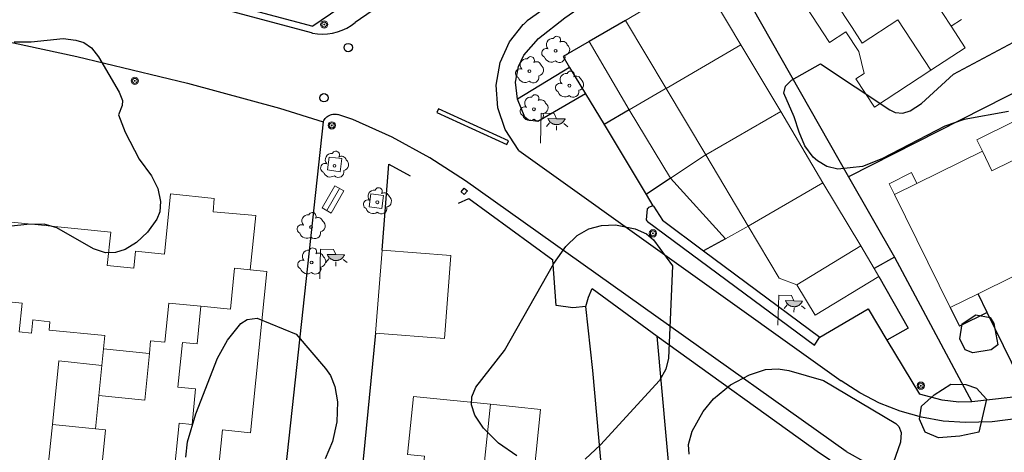
# Model space of a CAD drawing. Units: millimetres. Extents: x 446239 to 447820, y 4376739 to 4377905.
# Drawn here: x 446689 to 446764, y 4377631 to 4377664 of the extents above; entities that cross this region are included whole.
import ezdxf

# ---------------------------------------------------------------- set-up
doc = ezdxf.new("R2010")
doc.units = ezdxf.units.MM
for name, color, linetype in [('Arbre Aïllat Lineal', 82, 'Continuous'), ('Arbre Aïllat Ornamental', 82, 'Continuous'), ('Arquetes i registres', 8, 'Continuous'), ('Embornals', 8, 'Continuous'), ('Enllumenat', 7, 'Continuous'), ('Escala Representativa', 7, 'Continuous'), ('Linia Auxiliar Element Constructiu', 7, 'Continuous'), ('Linia de Voravia', 7, 'Continuous'), ('Linia de Zona Enjardinada', 7, 'Continuous'), ('Mur de Contencio', 7, 'Continuous'), ('Mur Paret', 7, 'Continuous'), ('Pal Generic', 7, 'Continuous')]:
    doc.layers.add(name, color=color, linetype=linetype)
for name, color, linetype, lineweight in [('Banc celula', 7, 'Continuous', 0), ('Divisio Alçades', 1, 'Continuous', 0), ('Escocell', 7, 'Continuous', 0), ('Façana Edifici', 1, 'Continuous', 0), ('Porxo Caseta Cobert', 7, 'Continuous', 0)]:
    doc.layers.add(name, color=color, linetype=linetype, lineweight=lineweight)

# ---------------------------------------------------------------- blocks, each defined once
blk = doc.blocks.new('BANCO')
at = {"layer": 'Banc celula', "color": 7, "linetype": 'Continuous', "lineweight": 0, "flags": 128}
blk.add_lwpolyline([(-0.98, -0.4), (0.98, -0.4), (0.98, 0.4), (-0.98, 0.4)], close=True, dxfattribs=at)
blk.add_lwpolyline([(-0.98, 0), (0.98, 0)], dxfattribs=at)
blk = doc.blocks.new('ARBOL_ports_1')
at = {"layer": 'Arbre Aïllat Ornamental', "color": 3, "linetype": 'Continuous', "lineweight": 0}
blk.add_circle((0, 0), 0.11, dxfattribs=at)
at = {"layer": 'Arbre Aïllat Ornamental', "color": 3, "linetype": 'Continuous', "lineweight": 0, "extrusion": (0, 0, -1)}
for centre, radius, start, end in [((0.237, 0.47), 0.473, 318.47766, 98.44414), ((-0.098, 0.834), 0.285, 21.28734, 215.01038), ((0.723, -0.16), 0.344, 293.09505, 118.22356), ((-0.535, 0.351), 0.38, 57.48387, 163.08971), ((-0.625, 0.092), 0.459, 126.51316, 258.23572), ((0.325, -0.303), 0.56, 235.34089, 341.96679), ((-0.297, -0.455), 0.433, 167.03698, 314.47902)]:
    blk.add_arc(centre, radius, start, end, dxfattribs=at)
blk = doc.blocks.new('farola_ports_153')
at = {"layer": 'Enllumenat', "linetype": 'Continuous', "lineweight": 0}
blk.add_hatch(color=2, dxfattribs=at).paths.add_polyline_path([(1.228, 1.863), (1.888, 1.846), (1.888, 1.836), (1.867, 1.797), (1.847, 1.777), (1.826, 1.738), (1.805, 1.708), (1.784, 1.679), (1.763, 1.649), (1.743, 1.62), (1.712, 1.6), (1.681, 1.571), (1.661, 1.542), (1.62, 1.523), (1.6, 1.503), (1.559, 1.484), (1.518, 1.465), (1.498, 1.455), (1.458, 1.446), (1.417, 1.427), (1.377, 1.428), (1.347, 1.419), (1.317, 1.41), (1.277, 1.411), (1.237, 1.412), (1.197, 1.413), (1.157, 1.414), (1.117, 1.415), (1.087, 1.426), (1.057, 1.436), (1.017, 1.447), (0.977, 1.458), (0.938, 1.479), (0.918, 1.49), (0.879, 1.511), (0.839, 1.532), (0.819, 1.552), (0.78, 1.583), (0.761, 1.604), (0.731, 1.625), (0.702, 1.655), (0.683, 1.686), (0.663, 1.716), (0.644, 1.747), (0.625, 1.777), (0.605, 1.808), (0.586, 1.849), (0.577, 1.879)])
at = {"layer": 'Enllumenat', "color": 7, "linetype": 'Continuous', "lineweight": 0, "flags": 128}
for points in [[(0, 0), (0.056, 2.292)], [(0.056, 2.292), (1.047, 2.268)], [(0.699, 1.545), (0.472, 1.27)], [(1.047, 2.268), (1.228, 1.863)], [(1.234, 1.312), (1.226, 0.991)], [(1.799, 1.488), (2.094, 1.25)]]:
    blk.add_lwpolyline(points, dxfattribs=at)
blk.add_lwpolyline([(1.228, 1.863), (1.888, 1.846), (1.888, 1.836), (1.867, 1.797), (1.847, 1.777), (1.826, 1.738), (1.805, 1.708), (1.784, 1.679), (1.763, 1.649), (1.743, 1.62), (1.712, 1.6), (1.681, 1.571), (1.661, 1.542), (1.62, 1.523), (1.6, 1.503), (1.559, 1.484), (1.518, 1.465), (1.498, 1.455), (1.458, 1.446), (1.417, 1.427), (1.377, 1.428), (1.347, 1.419), (1.317, 1.41), (1.277, 1.411), (1.237, 1.412), (1.197, 1.413), (1.157, 1.414), (1.117, 1.415), (1.087, 1.426), (1.057, 1.436), (1.017, 1.447), (0.977, 1.458), (0.938, 1.479), (0.918, 1.49), (0.879, 1.511), (0.839, 1.532), (0.819, 1.552), (0.78, 1.583), (0.761, 1.604), (0.731, 1.625), (0.702, 1.655), (0.683, 1.686), (0.663, 1.716), (0.644, 1.747), (0.625, 1.777), (0.605, 1.808), (0.586, 1.849), (0.577, 1.879)], close=True, dxfattribs=at)
blk = doc.blocks.new('farola_ports_156')
at = {"layer": 'Enllumenat', "linetype": 'Continuous', "lineweight": 0}
blk.add_hatch(color=2, dxfattribs=at).paths.add_polyline_path([(1.228, 1.863), (1.888, 1.846), (1.888, 1.836), (1.867, 1.797), (1.847, 1.777), (1.826, 1.738), (1.805, 1.708), (1.784, 1.679), (1.763, 1.649), (1.743, 1.62), (1.712, 1.6), (1.681, 1.571), (1.661, 1.542), (1.62, 1.523), (1.6, 1.503), (1.559, 1.484), (1.518, 1.465), (1.498, 1.455), (1.458, 1.446), (1.417, 1.427), (1.377, 1.428), (1.347, 1.419), (1.317, 1.41), (1.277, 1.411), (1.237, 1.412), (1.197, 1.413), (1.157, 1.414), (1.117, 1.415), (1.087, 1.426), (1.057, 1.436), (1.017, 1.447), (0.977, 1.458), (0.938, 1.479), (0.918, 1.49), (0.879, 1.511), (0.839, 1.532), (0.819, 1.552), (0.78, 1.583), (0.761, 1.604), (0.731, 1.625), (0.702, 1.655), (0.683, 1.686), (0.663, 1.716), (0.644, 1.747), (0.625, 1.777), (0.605, 1.808), (0.586, 1.849), (0.577, 1.879)])
at = {"layer": 'Enllumenat', "color": 7, "linetype": 'Continuous', "lineweight": 0, "flags": 128}
for points in [[(0, 0), (0.056, 2.292)], [(0.056, 2.292), (1.047, 2.268)], [(0.699, 1.545), (0.472, 1.27)], [(1.047, 2.268), (1.228, 1.863)], [(1.234, 1.312), (1.226, 0.991)], [(1.799, 1.488), (2.094, 1.25)]]:
    blk.add_lwpolyline(points, dxfattribs=at)
blk.add_lwpolyline([(1.228, 1.863), (1.888, 1.846), (1.888, 1.836), (1.867, 1.797), (1.847, 1.777), (1.826, 1.738), (1.805, 1.708), (1.784, 1.679), (1.763, 1.649), (1.743, 1.62), (1.712, 1.6), (1.681, 1.571), (1.661, 1.542), (1.62, 1.523), (1.6, 1.503), (1.559, 1.484), (1.518, 1.465), (1.498, 1.455), (1.458, 1.446), (1.417, 1.427), (1.377, 1.428), (1.347, 1.419), (1.317, 1.41), (1.277, 1.411), (1.237, 1.412), (1.197, 1.413), (1.157, 1.414), (1.117, 1.415), (1.087, 1.426), (1.057, 1.436), (1.017, 1.447), (0.977, 1.458), (0.938, 1.479), (0.918, 1.49), (0.879, 1.511), (0.839, 1.532), (0.819, 1.552), (0.78, 1.583), (0.761, 1.604), (0.731, 1.625), (0.702, 1.655), (0.683, 1.686), (0.663, 1.716), (0.644, 1.747), (0.625, 1.777), (0.605, 1.808), (0.586, 1.849), (0.577, 1.879)], close=True, dxfattribs=at)
blk = doc.blocks.new('farola_ports_191')
at = {"layer": 'Enllumenat', "linetype": 'Continuous', "lineweight": 0}
blk.add_hatch(color=2, dxfattribs=at).paths.add_polyline_path([(1.228, 1.863), (1.888, 1.846), (1.888, 1.836), (1.867, 1.797), (1.847, 1.777), (1.826, 1.738), (1.805, 1.708), (1.784, 1.679), (1.763, 1.649), (1.743, 1.62), (1.712, 1.6), (1.681, 1.571), (1.661, 1.542), (1.62, 1.523), (1.6, 1.503), (1.559, 1.484), (1.518, 1.465), (1.498, 1.455), (1.458, 1.446), (1.417, 1.427), (1.377, 1.428), (1.347, 1.419), (1.317, 1.41), (1.277, 1.411), (1.237, 1.412), (1.197, 1.413), (1.157, 1.414), (1.117, 1.415), (1.087, 1.426), (1.057, 1.436), (1.017, 1.447), (0.977, 1.458), (0.938, 1.479), (0.918, 1.49), (0.879, 1.511), (0.839, 1.532), (0.819, 1.552), (0.78, 1.583), (0.761, 1.604), (0.731, 1.625), (0.702, 1.655), (0.683, 1.686), (0.663, 1.716), (0.644, 1.747), (0.625, 1.777), (0.605, 1.808), (0.586, 1.849), (0.577, 1.879)])
at = {"layer": 'Enllumenat', "color": 7, "linetype": 'Continuous', "lineweight": 0, "flags": 128}
for points in [[(0, 0), (0.056, 2.292)], [(0.056, 2.292), (1.047, 2.268)], [(0.699, 1.545), (0.472, 1.27)], [(1.047, 2.268), (1.228, 1.863)], [(1.234, 1.312), (1.226, 0.991)], [(1.799, 1.488), (2.094, 1.25)]]:
    blk.add_lwpolyline(points, dxfattribs=at)
blk.add_lwpolyline([(1.228, 1.863), (1.888, 1.846), (1.888, 1.836), (1.867, 1.797), (1.847, 1.777), (1.826, 1.738), (1.805, 1.708), (1.784, 1.679), (1.763, 1.649), (1.743, 1.62), (1.712, 1.6), (1.681, 1.571), (1.661, 1.542), (1.62, 1.523), (1.6, 1.503), (1.559, 1.484), (1.518, 1.465), (1.498, 1.455), (1.458, 1.446), (1.417, 1.427), (1.377, 1.428), (1.347, 1.419), (1.317, 1.41), (1.277, 1.411), (1.237, 1.412), (1.197, 1.413), (1.157, 1.414), (1.117, 1.415), (1.087, 1.426), (1.057, 1.436), (1.017, 1.447), (0.977, 1.458), (0.938, 1.479), (0.918, 1.49), (0.879, 1.511), (0.839, 1.532), (0.819, 1.552), (0.78, 1.583), (0.761, 1.604), (0.731, 1.625), (0.702, 1.655), (0.683, 1.686), (0.663, 1.716), (0.644, 1.747), (0.625, 1.777), (0.605, 1.808), (0.586, 1.849), (0.577, 1.879)], close=True, dxfattribs=at)
blk = doc.blocks.new('poste_ports_1')
at = {"layer": 'Pal Generic', "color": 7, "linetype": 'Continuous', "lineweight": 0}
for radius in [0.279, 0.192, 0.0348]:
    blk.add_circle((0, 0), radius, dxfattribs=at)

msp = doc.modelspace()

# ---------------------------------------------------------------- linework, layer by layer
at = {"layer": 'Arbre Aïllat Lineal', "flags": 128}
for points in [[(446750.1, 4377660.56), (446755.43, 4377657.03), (446755.85, 4377656.82), (446756.43, 4377656.78), (446757, 4377656.96), (446757.86, 4377657.52), (446760.32, 4377659.78), (446767.63, 4377663.65)], [(446688.18, 4377662.24), (446689.49, 4377662.25), (446691.93, 4377662.5), (446692.92, 4377662.39), (446693.52, 4377662.2), (446694.12, 4377661.79), (446694.65, 4377661.09), (446696.23, 4377658.39), (446696.5, 4377657.74), (446696.46, 4377657.36), (446696.2, 4377656.66), (446696.69, 4377655.32), (446697.78, 4377653.26), (446698.73, 4377651.97), (446699.2, 4377650.99), (446699.42, 4377650.01), (446699.36, 4377649.22), (446699.13, 4377648.65), (446698.42, 4377647.66), (446697.56, 4377646.85), (446696.69, 4377646.32), (446695.96, 4377646.09), (446695.18, 4377646.07), (446694.26, 4377646.37), (446691.45, 4377647.97), (446690.48, 4377648.26), (446689.16, 4377648.23), (446686.77, 4377647.97)], [(446764.54, 4377656.9), (446761.15, 4377656.29), (446759.66, 4377655.77), (446754.81, 4377653.27), (446753.33, 4377652.69), (446751.45, 4377652.48), (446750.59, 4377652.7), (446749.87, 4377653.11), (446749.54, 4377653.4), (446748.9, 4377654.27), (446748.48, 4377655.31), (446748.09, 4377656.51), (446747.29, 4377658.31), (446747.43, 4377658.85), (446747.87, 4377659.32), (446750.1, 4377660.56)], [(446726.79, 4377630.49), (446725.38, 4377631.47), (446724.22, 4377632.61), (446723.56, 4377633.62), (446723.31, 4377634.41), (446723.33, 4377635.02), (446723.64, 4377635.75), (446725.83, 4377638.57), (446729.62, 4377645.25), (446730.54, 4377646.55), (446731.42, 4377647.39), (446732.31, 4377647.9), (446733.28, 4377648.16), (446734.37, 4377648.2), (446735.88, 4377647.9), (446736.74, 4377647.53), (446737.28, 4377647.07), (446738.73, 4377645.06)], [(446738.73, 4377645.06), (446738.43, 4377637.99), (446738.24, 4377637.14), (446737.73, 4377636.27), (446733.22, 4377631.33), (446732.03, 4377630.24)], [(446701.36, 4377630.39), (446701.5, 4377631.55), (446702.12, 4377633.71), (446703.8, 4377637.99), (446704.56, 4377639.36), (446705.58, 4377640.63), (446706.07, 4377640.94), (446706.83, 4377641.04), (446709.84, 4377639.82)], [(446763.14, 4377641.09), (446763.42, 4377640.65), (446763.72, 4377639.01), (446763.22, 4377638.61), (446761.8, 4377638.38), (446761.21, 4377638.63), (446760.82, 4377639.47), (446760.99, 4377640.62), (446762.05, 4377641.31), (446763.14, 4377641.09)], [(446709.84, 4377639.82), (446712.1, 4377637.18), (446712.46, 4377636.64), (446712.8, 4377635.8), (446713, 4377634.62), (446712.95, 4377633.1), (446712.62, 4377631.6), (446712.06, 4377630.26)], [(446740.02, 4377630.62), (446739.96, 4377631.35), (446740.25, 4377632.37), (446741.1, 4377633.88), (446741.88, 4377634.85), (446743.19, 4377635.93), (446744.65, 4377636.71), (446745.88, 4377637.1), (446746.86, 4377637.17), (446747.67, 4377637.04), (446750.34, 4377636.26)], [(446750.34, 4377636.26), (446755.89, 4377632.96), (446756.13, 4377632.74), (446756.3, 4377632.29), (446756.26, 4377631.53), (446755.7, 4377629.93)], [(446762.85, 4377634.83), (446762.26, 4377632.31), (446760.8, 4377631.99), (446759.18, 4377631.88), (446758.14, 4377632.3), (446757.71, 4377633.29), (446757.86, 4377634.31), (446758.83, 4377635.16), (446760.11, 4377635.98), (446761.28, 4377635.95), (446762.09, 4377635.68), (446762.85, 4377634.83)]]:
    msp.add_lwpolyline(points, dxfattribs=at)
at = {"layer": 'Arquetes i registres', "flags": 128}
msp.add_lwpolyline([(446722.744, 4377651.025), (446722.991, 4377650.815), (446722.748, 4377650.529), (446722.501, 4377650.739), (446722.744, 4377651.025)], dxfattribs=at)
at = {"layer": 'Arquetes i registres'}
for centre in [(446713.839, 4377661.811), (446711.973, 4377657.967)]:
    msp.add_circle(centre, 0.325, dxfattribs=at)
at = {"layer": 'Divisio Alçades', "flags": 128}
for points in [[(446752.53, 4377663.34), (446749.98, 4377667.23), (446752.73, 4377669.03)], [(446759.65, 4377665.93), (446758.86, 4377665.41), (446760.14, 4377663.45)], [(446756.06, 4377663.94), (446753.31, 4377662.14)], [(446758.59, 4377660.08), (446756.06, 4377663.94)], [(446753.31, 4377662.14), (446752.53, 4377663.34)], [(446738.25, 4377658.68), (446744, 4377662.02)], [(446741.3, 4377653.57), (446747.05, 4377656.91)], [(446762.54, 4377653.86), (446763.28, 4377652.36)], [(446766.24, 4377653.82), (446763.28, 4377652.36)], [(446744.56, 4377648.11), (446750.3, 4377651.44)], [(446755.79, 4377650.53), (446757.52, 4377651.38)], [(446706.31, 4377644.76), (446705.11, 4377644.88), (446704.79, 4377641.73), (446702.52, 4377641.96)], [(446695.03, 4377638.7), (446695.13, 4377639.71), (446690.86, 4377640.14), (446690.92, 4377640.77), (446689.61, 4377640.91), (446689.5, 4377639.91), (446688.56, 4377640.01), (446688.78, 4377642.19), (446685.96, 4377642.48), (446685.7, 4377639.87)], [(446702.52, 4377641.96), (446700.06, 4377642.21), (446699.75, 4377639.2), (446698.65, 4377639.31), (446698.56, 4377638.34)], [(446694.41, 4377632.57), (446695.2, 4377632.49), (446694.81, 4377628.63), (446697.2, 4377628.39), (446697.27, 4377629.08), (446700.42, 4377628.76), (446700.85, 4377632.99), (446701.84, 4377632.89), (446702.11, 4377635.62), (446700.75, 4377635.75), (446701.1, 4377639.19), (446702.23, 4377639.08), (446702.52, 4377641.96)], [(446695.03, 4377638.7), (446694.9, 4377637.43)], [(446698.3, 4377638.37), (446695.03, 4377638.7)], [(446691.11, 4377632.9), (446691.6, 4377637.77), (446694.9, 4377637.43)], [(446694.67, 4377635.12), (446698.2, 4377634.76), (446698.56, 4377638.34)], [(446698.56, 4377638.34), (446698.3, 4377638.37)], [(446694.9, 4377637.43), (446694.67, 4377635.12)], [(446694.67, 4377635.12), (446694.41, 4377632.57)], [(446724.2, 4377629.09), (446724.75, 4377634.44)], [(446684.98, 4377632.73), (446686.33, 4377632.6), (446686.09, 4377630.22), (446688.14, 4377630.01), (446688.07, 4377629.28), (446690.72, 4377629.01), (446691.11, 4377632.9)], [(446691.11, 4377632.9), (446694.41, 4377632.57)]]:
    msp.add_lwpolyline(points, dxfattribs=at)
at = {"layer": 'Embornals', "flags": 128}
msp.add_lwpolyline([(446720.635, 4377656.826), (446726.023, 4377654.368), (446726.157, 4377654.662), (446720.769, 4377657.12), (446720.635, 4377656.826)], dxfattribs=at)
at = {"layer": 'Escala Representativa', "flags": 128}
for points in [[(446762.92, 4377641.48), (446762.21, 4377642.92)], [(446760.07, 4377641.86), (446760.78, 4377640.43)]]:
    msp.add_lwpolyline(points, dxfattribs=at)
at = {"layer": 'Escocell', "flags": 128}
for points in [[(446712.36, 4377653.41), (446713.35, 4377653.29), (446713.22, 4377652.29), (446712.23, 4377652.42), (446712.36, 4377653.41)], [(446715.56, 4377650.58), (446716.55, 4377650.45), (446716.42, 4377649.46), (446715.43, 4377649.58), (446715.56, 4377650.58)]]:
    msp.add_lwpolyline(points, dxfattribs=at)
at = {"layer": 'Façana Edifici', "flags": 128}
for points in [[(446744, 4377662.02), (446740.84, 4377667.32), (446735.14, 4377663.9)], [(446752.05, 4377663.03), (446750.8, 4377662.21), (446747.69, 4377666.95)], [(446738.25, 4377658.68), (446735.14, 4377663.9)], [(446760.14, 4377663.45), (446761.22, 4377661.8), (446758.59, 4377660.08)], [(446760.93, 4377663.96), (446760.14, 4377663.45)], [(446752.05, 4377663.03), (446753.05, 4377661.51), (446753.46, 4377659.82)], [(446747.05, 4377656.91), (446744, 4377662.02)], [(446758.59, 4377660.08), (446754.26, 4377657.23), (446752.83, 4377659.41), (446753.46, 4377659.82)], [(446741.3, 4377653.57), (446738.25, 4377658.68)], [(446750.3, 4377651.44), (446747.05, 4377656.91)], [(446762.12, 4377654.73), (446765.07, 4377656.18)], [(446762.12, 4377654.73), (446762.54, 4377653.86)], [(446744.56, 4377648.11), (446741.3, 4377653.57)], [(446757.52, 4377651.38), (446762.54, 4377653.86)], [(446755.79, 4377650.53), (446755.37, 4377651.37), (446757.1, 4377652.23), (446757.52, 4377651.38)], [(446753.2, 4377646.59), (446750.3, 4377651.44)], [(446675.6, 4377644.33), (446675.75, 4377645.86), (446674.68, 4377645.97), (446675.01, 4377649.29), (446680.28, 4377648.76), (446680.08, 4377646.77), (446686.45, 4377646.13), (446686.7, 4377648.54), (446695.59, 4377647.64), (446695.33, 4377645.08), (446697.37, 4377644.88), (446697.5, 4377646.18), (446699.72, 4377645.95), (446700.19, 4377650.58), (446703.55, 4377650.24), (446703.45, 4377649.21), (446706.73, 4377648.92), (446706.31, 4377644.76)], [(446760.07, 4377641.86), (446755.79, 4377650.53)], [(446746.94, 4377644.13), (446744.56, 4377648.11)], [(446716.43, 4377646.27), (446721.72, 4377645.85), (446721.22, 4377639.49), (446715.93, 4377639.91)], [(446716.43, 4377646.27), (446715.93, 4377639.91)], [(446748.29, 4377643.62), (446753.2, 4377646.59)], [(446767.7, 4377645.64), (446762.21, 4377642.92)], [(446706.31, 4377644.76), (446707.59, 4377644.63), (446706.34, 4377632.25), (446704.18, 4377632.47), (446703.42, 4377624.97), (446699.78, 4377625.34), (446699.68, 4377624.27), (446695.52, 4377624.69), (446695.35, 4377622.97), (446691.96, 4377623.32), (446692.01, 4377623.81), (446688.58, 4377624.16), (446688.85, 4377626.76), (446686.16, 4377627.03)], [(446746.94, 4377644.13), (446748.29, 4377643.62)], [(446762.21, 4377642.92), (446760.07, 4377641.86)], [(446718.85, 4377635.05), (446718.39, 4377630.6), (446719.68, 4377630.46), (446719.28, 4377626.67)], [(446718.85, 4377635.05), (446724.75, 4377634.44)], [(446724.75, 4377634.44), (446728.61, 4377634.04), (446727.78, 4377625.98)]]:
    msp.add_lwpolyline(points, dxfattribs=at)
at = {"layer": 'Linia Auxiliar Element Constructiu', "flags": 128}
for points in [[(446736.83, 4377649.46), (446736.8, 4377649.43), (446736.73, 4377648.6), (446736.78, 4377648.52), (446736.83, 4377648.46)], [(446736.86, 4377649.49), (446736.83, 4377649.46)], [(446736.83, 4377649.46), (446736.86, 4377649.49)], [(446736.86, 4377649.49), (446736.83, 4377649.46)], [(446737.24, 4377649.68), (446736.91, 4377649.54), (446736.86, 4377649.49)], [(446736.83, 4377648.46), (446749.66, 4377638.99), (446750.04, 4377639.56)], [(446750.04, 4377639.56), (446750.07, 4377639.6)]]:
    msp.add_lwpolyline(points, dxfattribs=at)
at = {"layer": 'Linia de Voravia', "flags": 128}
for points in [[(446808.29, 4377718.3), (446808.8, 4377717.99), (446818.78, 4377705.72), (446833.81, 4377687), (446834.22, 4377685.45), (446833.4, 4377684.08), (446828.31, 4377680.46), (446795.07, 4377653.69), (446786.22, 4377646.65), (446772.81, 4377636.29), (446771.05, 4377635.27), (446769.2, 4377634.44), (446767.28, 4377633.79), (446765.3, 4377633.34), (446763.29, 4377633.09), (446761.24, 4377633.04), (446759.54, 4377633.16), (446757.87, 4377633.46), (446756.23, 4377633.92), (446754.64, 4377634.54), (446753.13, 4377635.32), (446751.7, 4377636.25)], [(446728.86, 4377679.79), (446730.7, 4377679.44), (446732.07, 4377677.16), (446731.68, 4377675.56), (446723.65, 4377670.14), (446714.36, 4377663.73)], [(446740.4, 4377672.68), (446733.82, 4377668.3), (446727.57, 4377663.86)], [(446699.58, 4377666.03), (446710.98, 4377662.96), (446711.1, 4377662.93), (446711.48, 4377662.87), (446711.87, 4377662.85), (446712.25, 4377662.86), (446712.63, 4377662.92), (446713.01, 4377663.01), (446713.37, 4377663.14), (446713.72, 4377663.3), (446714.05, 4377663.5), (446714.36, 4377663.73)], [(446726.95, 4377653.92), (446725.88, 4377655.52), (446725.32, 4377657.18), (446725.19, 4377658.93), (446725.5, 4377660.66), (446726.22, 4377662.25), (446727.27, 4377663.57)], [(446727.27, 4377663.57), (446727.31, 4377663.62), (446727.57, 4377663.86)], [(446711.9, 4377656.11), (446711.95, 4377656.21), (446712, 4377656.29), (446712.06, 4377656.37), (446712.13, 4377656.44), (446712.2, 4377656.5), (446712.28, 4377656.56), (446712.37, 4377656.61), (446712.46, 4377656.65), (446712.55, 4377656.68), (446712.65, 4377656.7), (446712.74, 4377656.71), (446712.84, 4377656.71), (446712.94, 4377656.7), (446713.04, 4377656.68)], [(446752.07, 4377630.82), (446722.84, 4377651.58), (446720.1, 4377653.35), (446717.2, 4377654.93), (446714.18, 4377656.29), (446713.04, 4377656.68)], [(446711.9, 4377656.11), (446708.44, 4377624.06), (446707.51, 4377614.33)], [(446726.95, 4377653.92), (446751.7, 4377636.25)], [(446755.79, 4377645.74), (446761.74, 4377634.64)], [(446752.07, 4377630.82), (446753.65, 4377629.94), (446755.47, 4377629.16), (446757.35, 4377628.56), (446759.29, 4377628.16), (446761.25, 4377627.94), (446763.23, 4377627.93), (446765.2, 4377628.11), (446767.14, 4377628.49), (446769.03, 4377629.06), (446770.86, 4377629.82), (446772.6, 4377630.76), (446773.43, 4377631.29)]]:
    msp.add_lwpolyline(points, dxfattribs=at)
at = {"layer": 'Linia de Zona Enjardinada', "flags": 128}
msp.add_lwpolyline([(446730.84, 4377660.29), (446726.84, 4377657.86)], dxfattribs=at)
at = {"layer": 'Mur de Contencio', "flags": 128}
for points in [[(446735.14, 4377663.9), (446732.35, 4377662.28)], [(446732.35, 4377662.28), (446730.34, 4377661.12), (446730.84, 4377660.29)], [(446730.84, 4377660.29), (446732.07, 4377658.26)], [(446732.07, 4377658.26), (446733.48, 4377655.91)], [(446733.48, 4377655.91), (446736.72, 4377650.55)], [(446736.72, 4377650.55), (446737.24, 4377649.68)], [(446737.24, 4377649.68), (446737.27, 4377649.64)], [(446737.27, 4377649.64), (446737.97, 4377648.56)], [(446737.97, 4377648.56), (446741.12, 4377646.22)], [(446741.12, 4377646.22), (446750.07, 4377639.6)], [(446750.07, 4377639.6), (446753.76, 4377641.77), (446755.21, 4377639.37)]]:
    msp.add_lwpolyline(points, dxfattribs=at)
at = {"layer": 'Mur Paret', "flags": 128}
for points in [[(446741.12, 4377671.48), (446752.27, 4377651.9)], [(446720.55, 4377669.88), (446711.11, 4377663.45)], [(446728.46, 4377662.51), (446730.47, 4377664.1), (446738.89, 4377669.94)], [(446701.57, 4377667.95), (446700.41, 4377666.33), (446711.11, 4377663.45)], [(446681.37, 4377663.29), (446685.49, 4377662.73), (446692.99, 4377661.13), (446701.5, 4377659.09), (446708.56, 4377657.17), (446711.9, 4377656.11)], [(446726.84, 4377657.86), (446726.69, 4377659.16), (446726.92, 4377660.37), (446727.32, 4377661.23), (446728.46, 4377662.51)], [(446767.8, 4377659.76), (446752.27, 4377651.9)], [(446732.07, 4377658.26), (446728.39, 4377656.13)], [(446728.39, 4377656.13), (446727.69, 4377656.25), (446727.39, 4377656.48), (446726.84, 4377657.86)], [(446735.4, 4377657.03), (446733.48, 4377655.91)], [(446733.48, 4377655.91), (446733.46, 4377655.9)], [(446733.46, 4377655.9), (446733.48, 4377655.91)], [(446716.43, 4377646.27), (446716.96, 4377652.86)], [(446716.96, 4377652.86), (446718.59, 4377651.96)], [(446738.6, 4377651.79), (446736.72, 4377650.55)], [(446752.27, 4377651.9), (446755.79, 4377645.74)], [(446736.72, 4377650.55), (446736.71, 4377650.55)], [(446736.71, 4377650.55), (446736.72, 4377650.55)], [(446722.31, 4377649.88), (446723.09, 4377650.23), (446729.54, 4377645.52)], [(446742.82, 4377647.15), (446741.12, 4377646.22)], [(446732.09, 4377641.94), (446731.09, 4377641.84), (446729.8, 4377642.03), (446729.54, 4377645.52)], [(446755.79, 4377645.74), (446754.24, 4377644.86)], [(446754.6, 4377644.26), (446756.83, 4377640.28), (446755.21, 4377639.37)], [(446732.09, 4377641.94), (446732.29, 4377642.65), (446732.56, 4377643.32)], [(446732.56, 4377643.32), (446737.56, 4377639.68)], [(446732.62, 4377637.04), (446732.09, 4377641.94)], [(446762.92, 4377641.48), (446760.78, 4377640.43)], [(446766.04, 4377635.12), (446762.92, 4377641.48)], [(446715.93, 4377639.91), (446713.33, 4377613.26)], [(446738.63, 4377627.78), (446737.56, 4377639.68)], [(446737.56, 4377639.68), (446750.04, 4377630.71), (446750.86, 4377630.19)], [(446755.21, 4377639.37), (446757.71, 4377635.21)], [(446733.54, 4377626.75), (446732.62, 4377637.04)], [(446761.74, 4377634.64), (446760.74, 4377634.6), (446759.46, 4377634.75), (446757.71, 4377635.21)], [(446766.04, 4377635.12), (446761.74, 4377634.64)]]:
    msp.add_lwpolyline(points, dxfattribs=at)
at = {"layer": 'Porxo Caseta Cobert', "flags": 128}
for points in [[(446735.4, 4377657.03), (446732.35, 4377662.28)], [(446738.19, 4377658.65), (446735.4, 4377657.03)], [(446738.19, 4377658.65), (446738.25, 4377658.68)], [(446735.4, 4377657.03), (446738.6, 4377651.79)], [(446741.18, 4377653.5), (446741.3, 4377653.57)], [(446738.6, 4377651.79), (446741.18, 4377653.5)], [(446742.82, 4377647.15), (446738.6, 4377651.79)], [(446744.37, 4377648), (446742.82, 4377647.15)], [(446744.37, 4377648), (446744.56, 4377648.11)], [(446753.2, 4377646.59), (446754.24, 4377644.86)], [(446754.24, 4377644.86), (446754.6, 4377644.26)], [(446754.6, 4377644.26), (446749.69, 4377641.29), (446748.29, 4377643.62)]]:
    msp.add_lwpolyline(points, dxfattribs=at)

# ---------------------------------------------------------------- block references
at = {"layer": 'Arbre Aïllat Ornamental'}
for p in [(446729.76, 4377661.56), (446727.75, 4377660), (446730.82, 4377658.89), (446728.1, 4377657.08), (446712.78, 4377652.74), (446716.07, 4377649.94), (446710.98, 4377648.04), (446711.02, 4377645.32)]:
    msp.add_blockref('ARBOL_ports_1', p, dxfattribs=at)
at = {"layer": 'Banc celula', "xscale": 1.000001064711268, "yscale": 1.000001064711268, "zscale": 1.000001064711268, "rotation": 60.02005834313345}
msp.add_blockref('BANCO', (446712.67, 4377650.16), dxfattribs=at)
at = {"layer": 'Enllumenat'}
for name, p in [('farola_ports_156', (446728.6, 4377654.49)), ('farola_ports_153', (446711.65, 4377644.06)), ('farola_ports_191', (446746.84, 4377640.52))]:
    msp.add_blockref(name, p, dxfattribs=at)
at = {"layer": 'Pal Generic'}
for p in [(446711.99, 4377663.58), (446697.44, 4377659.26), (446712.57, 4377655.84), (446737.24, 4377647.56), (446757.81, 4377635.87)]:
    msp.add_blockref('poste_ports_1', p, dxfattribs=at)

doc.saveas('drawing.dxf')
